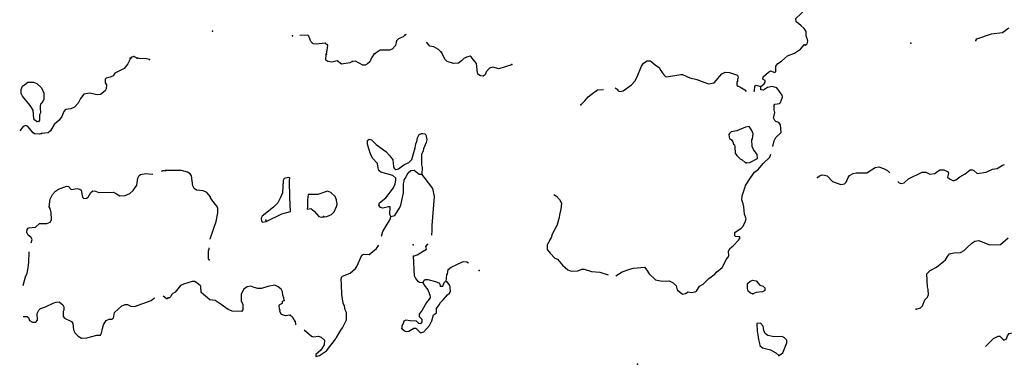
# Model space of a CAD drawing. Extents: x 1893295 to 2154251, y 16530931 to 16720331.
# Drawn here: x 2016922 to 2053966, y 16659226 to 16672201 of the extents above; entities that cross this region are included whole.
import ezdxf

# ---------------------------------------------------------------- set-up
doc = ezdxf.new("R2010")
doc.units = 0
doc.header["$MEASUREMENT"] = 0
doc.layers.add('L3', color=7, linetype='CONTINUOUS')

msp = doc.modelspace()

# ---------------------------------------------------------------- linework, layer by layer
at = {"layer": 'L3', "color": 140, "linetype": 'CONTINUOUS'}
msp.add_line((2021346.78, 16670757.14), (2021220.06, 16670815.22), dxfattribs=at)
at = {"layer": 'L3', "color": 140, "linetype": 'CONTINUOUS', "flags": 128}
for points in [[(2046473.54, 16671237.61), (2046547.46, 16671295.69), (2046579.14, 16671390.73), (2046563.3, 16671448.81), (2046547.46, 16671475.21), (2046510.5, 16671591.37), (2046505.22, 16671755.05), (2046431.3, 16671865.93), (2046320.43, 16671966.25), (2046220.11, 16672056.01), (2046130.35, 16672114.09), (2046119.79, 16672240.81), (2046315.15, 16672425.62), (2046505.22, 16672631.54), (2046605.54, 16672700.18)], [(2052888.55, 16671422.4), (2052930.79, 16671480.48), (2053479.89, 16671670.57), (2053897, 16671712.81), (2054097.63, 16671865.93), (2054145.15, 16671897.61)], [(2028469.28, 16670899.7), (2028511.52, 16671232.34), (2028411.21, 16671316.82), (2028078.58, 16671274.58), (2027962.42, 16671290.42), (2027872.66, 16671380.18), (2027798.74, 16671575.54), (2027756.51, 16671623.06), (2027460.83, 16671607.22)], [(2031415.44, 16671612.5), (2031346.8, 16671549.14), (2031172.56, 16671480.5), (2031098.65, 16671406.58), (2031056.41, 16671232.34), (2030940.25, 16671089.78), (2030839.93, 16671058.1), (2030486.18, 16671047.54), (2030296.11, 16670931.38)], [(2031466.9, 16671642.29), (2031415.44, 16671612.5)], [(2032777.64, 16670978.9), (2032677.32, 16671079.22), (2032503.08, 16671174.26), (2032355.25, 16671200.66), (2032223.25, 16671348.5)], [(2044810.39, 16669680), (2044931.83, 16669780.32), (2044963.51, 16669854.24), (2044963.51, 16669907.04), (2044879.03, 16669965.12), (2044894.87, 16670054.88), (2045095.51, 16670229.12), (2045164.14, 16670271.36), (2045338.38, 16670208), (2045370.06, 16670250.24), (2045364.78, 16670456.16), (2045443.97, 16670556.48), (2045581.25, 16670640.96), (2045813.56, 16670841.61), (2046072.28, 16670941.93), (2046294.03, 16671089.77), (2046436.58, 16671248.17)], [(2021082.79, 16670757.14), (2021061.67, 16670688.5), (2020987.75, 16670540.66), (2020855.75, 16670366.42), (2020496.73, 16670181.62), (2020438.65, 16670081.3), (2020322.49, 16670033.78), (2020179.93, 16669996.82), (2020137.7, 16669965.14), (2020137.7, 16669817.3), (2020190.49, 16669748.66), (2020179.94, 16669595.54), (2020132.42, 16669516.34), (2019963.46, 16669389.61), (2019836.75, 16669373.77), (2019546.35, 16669431.86), (2019340.44, 16669400.18), (2019213.72, 16669231.21), (2019123.97, 16669056.97), (2018981.41, 16668903.85), (2018849.42, 16668845.77), (2018648.78, 16668814.09), (2018580.14, 16668745.45), (2018506.23, 16668555.37), (2018411.19, 16668412.81), (2018215.84, 16668254.41), (2018078.56, 16668016.81), (2017988.8, 16667937.61), (2017740.65, 16667916.49)], [(2021220.06, 16670815.22), (2021130.31, 16670788.82), (2021098.63, 16670746.58)], [(2021811.41, 16670699.06), (2021647.73, 16670741.3), (2021473.5, 16670730.74), (2021373.18, 16670757.14)], [(2021821.96, 16670699.06), (2021811.41, 16670699.06)], [(2029430.22, 16670625.14), (2029340.46, 16670572.34), (2029023.67, 16670524.82), (2028865.27, 16670646.26), (2028669.92, 16670604.02), (2028511.52, 16670625.14), (2028437.61, 16670672.66), (2028453.45, 16670904.98)], [(2030264.43, 16670920.82), (2030164.11, 16670762.42), (2030095.48, 16670614.58), (2030011, 16670540.65), (2029921.24, 16670487.85), (2029831.48, 16670487.85), (2029562.21, 16670640.98), (2029430.22, 16670625.14)], [(2035438.68, 16670514.25), (2035422.84, 16670498.41), (2034952.93, 16670350.57), (2034720.62, 16670413.93), (2034593.9, 16670371.69), (2034477.74, 16670239.69), (2034430.23, 16670123.53), (2034361.59, 16670070.73), (2034261.27, 16670091.85), (2034160.95, 16670149.93), (2034145.11, 16670197.45), (2034113.44, 16670556.49), (2033997.28, 16670683.21), (2033912.8, 16670804.65), (2033870.56, 16670831.05), (2033728.01, 16670788.81), (2033627.69, 16670741.29), (2033548.49, 16670646.25), (2033432.34, 16670567.05), (2033247.54, 16670556.49), (2033004.67, 16670625.13), (2032920.19, 16670714.89), (2032788.19, 16670978.9)], [(2039320.3, 16669637.23), (2039403.84, 16669590.24), (2039435.52, 16669521.6), (2039504.15, 16669500.48), (2039620.31, 16669521.6), (2039937.1, 16669748.64), (2040063.82, 16669880.64), (2040148.29, 16670049.6), (2040311.97, 16670456.17), (2040385.89, 16670567.05), (2040523.16, 16670656.81), (2040655.16, 16670656.81), (2040839.95, 16670487.85), (2040977.23, 16670398.09), (2041045.87, 16670281.93), (2041114.51, 16670171.04), (2041220.1, 16670065.44), (2041262.34, 16670049.6), (2041790.32, 16670139.36), (2041853.68, 16670139.36), (2042138.79, 16670012.64), (2042402.79, 16669954.56), (2042698.46, 16669833.12), (2042830.45, 16669790.88), (2043052.21, 16669817.28), (2043337.32, 16670165.76), (2043469.31, 16670223.84), (2043627.71, 16670213.28), (2043923.38, 16670112.96), (2043955.06, 16670007.36), (2043928.66, 16669965.12), (2043923.38, 16669880.64), (2043896.98, 16669848.96), (2043896.98, 16669738.08), (2043955.06, 16669695.84), (2044013.14, 16669674.72), (2044197.93, 16669563.84), (2044259.64, 16669493.9)], [(2017571.69, 16668365.29), (2017487.22, 16668423.37), (2017455.54, 16668465.61), (2017423.86, 16668798.25), (2017312.98, 16668967.21), (2017022.59, 16669315.7), (2016980.35, 16669416.02), (2016980.35, 16669574.42), (2017027.87, 16669695.86), (2017149.31, 16669790.9), (2017228.5, 16669848.98), (2017439.7, 16669854.26), (2017571.69, 16669796.18), (2017740.65, 16669632.5), (2017830.41, 16669437.14), (2017830.41, 16669204.81), (2017798.73, 16669125.61), (2017703.69, 16669025.29), (2017687.85, 16668972.49), (2017687.85, 16668866.89), (2017703.69, 16668697.93), (2017672.01, 16668624.01), (2017672.01, 16668412.81), (2017629.77, 16668354.73), (2017571.69, 16668365.29)], [(2038031.08, 16668998.88), (2038189.47, 16669141.44), (2038310.91, 16669299.84), (2038421.79, 16669389.6), (2038664.66, 16669563.84), (2038886.41, 16669574.4)], [(2044559.51, 16669502.92), (2044572.8, 16669532.16), (2044578.08, 16669680), (2044615.04, 16669738.08), (2044810.39, 16669680)], [(2045260.44, 16667431.06), (2045311.98, 16667641.91), (2045370.06, 16667763.35), (2045565.41, 16667958.71), (2045544.29, 16668238.55), (2045486.21, 16668333.59), (2045370.06, 16668365.27), (2045327.82, 16668407.51), (2045285.58, 16668507.83), (2045306.7, 16668597.59), (2045327.82, 16668708.47), (2045311.98, 16668808.79), (2045311.98, 16668988.31), (2045327.82, 16669025.27), (2045512.61, 16669041.11), (2045544.29, 16669083.35), (2045623.49, 16669284), (2045602.37, 16669357.92), (2045412.3, 16669632.48), (2045238.06, 16669680), (2045053.27, 16669648.32), (2044905.43, 16669548), (2044810.39, 16669563.84), (2044810.39, 16669680)], [(2017740.65, 16667916.49), (2017661.45, 16667890.09), (2017481.94, 16667905.93), (2017423.86, 16667937.61), (2017223.23, 16668175.21), (2017154.59, 16668212.17), (2017048.99, 16668180.49), (2016922.27, 16668022.09)], [(2044256.01, 16666812.94), (2044388.01, 16666828.78), (2044678.4, 16666971.34), (2044673.12, 16667124.46), (2044530.56, 16667314.54), (2044477.77, 16667425.43), (2044472.49, 16667673.59), (2044488.33, 16667715.83), (2044520, 16667900.63), (2044472.49, 16668032.63), (2044361.61, 16668175.19), (2044229.61, 16668154.07), (2043902.26, 16668022.07), (2043685.79, 16667974.55), (2043622.43, 16667916.47), (2043596.03, 16667874.23), (2043611.87, 16667779.19), (2043627.71, 16667731.67), (2043696.35, 16667678.87), (2043754.43, 16667599.67), (2043780.83, 16667515.19), (2043812.51, 16667488.79), (2043823.07, 16667414.87), (2043844.19, 16667171.98), (2043896.98, 16667082.22), (2044023.7, 16666966.06), (2044102.9, 16666923.82), (2044219.05, 16666823.5), (2044256.01, 16666812.94)], [(2030887.46, 16664790.7), (2030845.22, 16664864.62), (2030855.78, 16665149.74), (2030797.7, 16665155.02), (2030581.23, 16665107.5), (2030496.75, 16665133.9), (2030438.67, 16665223.66), (2030454.51, 16665308.14), (2030697.38, 16665487.66), (2030982.49, 16665873.1), (2031045.85, 16666020.95), (2031077.53, 16666158.23), (2031077.53, 16666237.43), (2030961.37, 16666332.47), (2030512.59, 16666453.91), (2030438.67, 16666522.55), (2030406.99, 16666622.87), (2030385.87, 16666791.83), (2030195.8, 16666987.19), (2030121.88, 16667145.59), (2030063.8, 16667340.95), (2030005.72, 16667520.48), (2030011, 16667657.76), (2030069.08, 16667700), (2030153.56, 16667678.88), (2030338.35, 16667499.36), (2030697.38, 16667240.63)], [(2030697.38, 16667240.63), (2030845.22, 16667071.67), (2030956.09, 16666929.11), (2030987.77, 16666675.67), (2031014.17, 16666607.03), (2031072.25, 16666564.79), (2031172.57, 16666591.19), (2031373.2, 16666739.03), (2031563.27, 16666828.79), (2031679.43, 16666939.67), (2031806.15, 16667372.63), (2031821.99, 16667531.03), (2031864.23, 16667615.52), (2031890.62, 16667747.52), (2031948.7, 16667879.52), (2032038.46, 16667916.48), (2032085.98, 16667921.76), (2032165.18, 16667900.64), (2032207.41, 16667863.68), (2032239.09, 16667678.88), (2032212.69, 16667573.27), (2032112.38, 16667340.95), (2032107.1, 16667267.03), (2032038.46, 16667124.47), (2032038.46, 16666733.75), (2032064.86, 16666638.71), (2032049.02, 16666390.55)], [(2043136.69, 16662699.8), (2043347.88, 16662874.04), (2043448.2, 16663058.84), (2043506.28, 16663175), (2043580.2, 16663264.76), (2043596.04, 16663322.84), (2043585.48, 16663470.68), (2043638.27, 16663581.56), (2043696.35, 16663639.64), (2043764.99, 16663681.88), (2043981.46, 16663908.92), (2044028.98, 16663988.12), (2044002.58, 16664025.08), (2043854.75, 16664040.92), (2043828.35, 16664067.32), (2043823.07, 16664188.77), (2044060.66, 16664347.17), (2044129.3, 16664415.81), (2044219.06, 16664574.21), (2044256.01, 16664706.21), (2044187.38, 16664880.45), (2044171.54, 16665149.73), (2044139.86, 16665265.89), (2044087.06, 16665424.29), (2044102.9, 16665566.85), (2044213.77, 16665904.78), (2044229.61, 16665962.86), (2044414.41, 16666247.98), (2044572.8, 16666453.9), (2044715.36, 16666575.34), (2044889.59, 16666791.82), (2045148.31, 16667029.42), (2045185.64, 16667137.27)], [(2046938.17, 16666263.82), (2047006.81, 16666321.9), (2047112.41, 16666364.14), (2047196.88, 16666348.3), (2047297.2, 16666316.62), (2047503.12, 16666105.41), (2047819.91, 16665999.81), (2047951.9, 16666020.93), (2048015.26, 16666079.01), (2048094.46, 16666263.82), (2048136.7, 16666332.46), (2048279.25, 16666406.38), (2048390.13, 16666438.06), (2048796.68, 16666438.06), (2049102.91, 16666633.42), (2049240.18, 16666665.1), (2049419.7, 16666596.46), (2049572.81, 16666522.54), (2049655.31, 16666435.01)], [(2049959.89, 16666111.84), (2050005.76, 16666063.17), (2050079.68, 16666031.49), (2050195.84, 16666063.17), (2050364.79, 16666205.73), (2050876.93, 16666453.89), (2051019.49, 16666453.89), (2051162.05, 16666379.97), (2051352.12, 16666406.37), (2051420.76, 16666453.89), (2051536.91, 16666554.21), (2051695.31, 16666548.93), (2051827.31, 16666480.29), (2051864.26, 16666422.21), (2051827.31, 16666274.37), (2051906.5, 16666205.73), (2052054.34, 16666137.09), (2052144.1, 16666174.05), (2052297.21, 16666279.65), (2052497.85, 16666395.81), (2052677.36, 16666548.93), (2052772.4, 16666548.93), (2052819.92, 16666517.25), (2052946.63, 16666406.37), (2053279.26, 16666453.89), (2053527.41, 16666575.33), (2053696.37, 16666596.45), (2053897, 16666723.17), (2053970.92, 16666749.57)], [(2017355.22, 16663798.06), (2017386.9, 16663930.06), (2017339.38, 16664014.54), (2017239.07, 16664088.46), (2017196.83, 16664188.78), (2017207.39, 16664304.94), (2017254.91, 16664363.02), (2017513.62, 16664389.42), (2017672.01, 16664531.99), (2017946.57, 16664531.99), (2018073.28, 16664574.23), (2018115.52, 16664663.99), (2018104.96, 16664954.39), (2018089.12, 16664980.79), (2018073.28, 16665091.67), (2018036.32, 16665155.03), (2018062.72, 16665445.43), (2018157.76, 16665614.39), (2018263.36, 16665746.39), (2018379.51, 16665825.59), (2018680.46, 16665931.19), (2018754.38, 16665915.35), (2018854.7, 16665804.47), (2019081.73, 16665846.71), (2019182.05, 16665825.59), (2019229.57, 16665783.35), (2019282.36, 16665524.63), (2019340.44, 16665466.55), (2019430.2, 16665482.39), (2019498.84, 16665524.63), (2019604.44, 16665698.87), (2019678.35, 16665756.95), (2019778.67, 16665741.11), (2019905.39, 16665698.87), (2020454.49, 16665704.15), (2020570.65, 16665646.07), (2020686.8, 16665572.15), (2020887.44, 16665582.71), (2021061.67, 16665656.63), (2021188.39, 16665772.79), (2021330.94, 16665973.43), (2021373.18, 16666232.15), (2021415.42, 16666332.47), (2021462.94, 16666374.71), (2021674.13, 16666406.39), (2021906.45, 16666390.55), (2021927.56, 16666395.83)], [(2022254.91, 16666496.15), (2022307.71, 16666517.27), (2022402.75, 16666517.27)], [(2024087.02, 16663940.62), (2024087.02, 16663945.9), (2024314.05, 16664600.62), (2024372.13, 16664933.26), (2024372.13, 16665112.78), (2024340.45, 16665181.43), (2024145.1, 16665413.75), (2024097.58, 16665487.67), (2024097.58, 16665529.91), (2023965.58, 16665688.31), (2023828.31, 16665756.95), (2023580.16, 16665788.63), (2023490.4, 16665841.43), (2023437.6, 16665947.03), (2023390.08, 16666316.63), (2023337.28, 16666395.83), (2023236.97, 16666464.47), (2023004.65, 16666517.27), (2022423.87, 16666522.55)], [(2026054.29, 16664573.98), (2026196.85, 16664605.66), (2026788.19, 16664890.78), (2027104.98, 16664975.26), (2027089.14, 16665508.55), (2027073.3, 16666147.43), (2027083.86, 16666242.47), (2027041.62, 16666263.59), (2026872.67, 16666216.07), (2026830.43, 16666142.15), (2026804.03, 16665688.07), (2026724.83, 16665482.15), (2026629.79, 16665307.9), (2026471.4, 16665138.94), (2026038.45, 16664801.02), (2026006.77, 16664732.38), (2026017.33, 16664621.5), (2026054.29, 16664573.98)], [(2030887.46, 16664790.7), (2031040.57, 16664822.38), (2031072.25, 16664891.02), (2031214.81, 16665107.5), (2031262.32, 16665223.66), (2031357.36, 16665683.02), (2031357.36, 16666020.95), (2031389.04, 16666121.27), (2031389.04, 16666174.07), (2031420.72, 16666216.31), (2031531.6, 16666438.07), (2031631.91, 16666522.55), (2031769.19, 16666533.11), (2031948.7, 16666390.55), (2032049.02, 16666390.55)], [(2032429.17, 16664083.17), (2032439.73, 16664262.69), (2032439.73, 16664447.49), (2032529.49, 16665540.46), (2032460.85, 16665841.42), (2032144.06, 16666274.39), (2032049.02, 16666390.55)], [(2028476.68, 16664790.7), (2028650.91, 16664864.62), (2028751.23, 16664964.94), (2028835.71, 16665165.58), (2028862.11, 16665255.34), (2028846.27, 16665413.74), (2028793.47, 16665540.46), (2028629.79, 16665698.87), (2028497.8, 16665741.11), (2028138.77, 16665624.95), (2027779.74, 16665624.95), (2027753.34, 16665424.3), (2027753.34, 16665149.74), (2027737.5, 16665070.54), (2027869.5, 16665091.66), (2028001.49, 16664991.34), (2028181.01, 16664795.98), (2028276.04, 16664764.3), (2028476.68, 16664790.7)], [(2037012.07, 16665624.94), (2037112.39, 16665556.3), (2037228.55, 16665429.58), (2037302.46, 16665292.3), (2037286.62, 16665065.26), (2037228.55, 16664854.05), (2037212.71, 16664748.45), (2037128.23, 16664442.21), (2037107.11, 16664421.09), (2037107.11, 16664399.97), (2036953.99, 16664125.41), (2036911.76, 16663988.13), (2036869.52, 16663924.77), (2036869.52, 16663898.37), (2036763.92, 16663729.41), (2036769.2, 16663549.89), (2036880.08, 16663407.33), (2037054.31, 16663222.52), (2037154.63, 16663180.28), (2037339.42, 16662958.52), (2037545.34, 16662779), (2037672.05, 16662731.48), (2037914.93, 16662742.04), (2038073.32, 16662805.4), (2038163.08, 16662805.4), (2038437.63, 16662715.64), (2038743.86, 16662699.8), (2039060.65, 16662599.48)], [(2030528.43, 16664046.21), (2030586.51, 16664220.45), (2030729.06, 16664479.18), (2030802.98, 16664579.5), (2030861.06, 16664674.54), (2030887.46, 16664790.7)], [(2050644.63, 16661300.58), (2050813.58, 16661348.1), (2050887.5, 16661422.02), (2050977.25, 16661654.34), (2051072.29, 16661754.66), (2051119.81, 16661849.71), (2051103.97, 16662039.79), (2051072.29, 16662140.11), (2051056.45, 16662631.15), (2051172.61, 16662763.15), (2051420.76, 16662879.31), (2051748.11, 16663164.43), (2051827.31, 16663280.59), (2051906.51, 16663380.91), (2052070.18, 16663423.15), (2052313.05, 16663438.99), (2052460.89, 16663512.91), (2052561.21, 16663607.96), (2052746, 16663782.2), (2052862.16, 16663856.12), (2053009.99, 16663882.52), (2053405.98, 16663724.12), (2053823.09, 16663739.96), (2054113.48, 16663988.12)], [(2024055.34, 16663164.45), (2024028.94, 16663190.85), (2024023.66, 16663497.09), (2024055.34, 16663565.74), (2024055.34, 16663613.26)], [(2027629.8, 16660529.71), (2027904.35, 16660281.55), (2027972.99, 16660255.15), (2028163.06, 16660281.55), (2028263.38, 16660249.87), (2028390.09, 16660138.99), (2028379.54, 16659964.75), (2028247.54, 16659758.83), (2028057.47, 16659600.43), (2028057.47, 16659521.23), (2028205.3, 16659558.19), (2028464.01, 16659737.71), (2028807.2, 16660170.67), (2028823.04, 16660223.47), (2028838.88, 16660239.31), (2029002.56, 16660508.59), (2029071.19, 16660598.35), (2029219.03, 16660904.59), (2029213.75, 16661173.88), (2029171.51, 16661279.48), (2029139.83, 16661416.76), (2029097.59, 16661522.36), (2029039.51, 16661855), (2029023.67, 16662224.6), (2029013.11, 16662446.36), (2029039.51, 16662515.01), (2029071.19, 16662546.69), (2029361.58, 16662662.85), (2029556.94, 16662831.81), (2029604.46, 16662905.73), (2029794.53, 16663338.69), (2029863.17, 16663375.65), (2030069.08, 16663365.09), (2030211.64, 16663470.69), (2030348.91, 16663581.57), (2030428.11, 16663713.57)], [(2031737.51, 16663296.45), (2031880.07, 16663349.25), (2032223.26, 16663565.73), (2032207.42, 16663666.05)], [(2032207.42, 16663666.05), (2032281.34, 16663750.53), (2032281.34, 16663755.81)], [(2017048.99, 16662187.65), (2017138.75, 16662515.01), (2017207.39, 16662657.57), (2017223.23, 16662779.01), (2017270.75, 16663058.86), (2017281.31, 16663465.42)], [(2032107.1, 16662287.96), (2031969.83, 16662303.8), (2031922.31, 16662330.2), (2031821.99, 16662456.92), (2031779.75, 16662557.24), (2031737.51, 16663296.45)], [(2032973, 16662346.04), (2032994.11, 16662588.92), (2033015.23, 16662631.16), (2033036.35, 16662800.12), (2033152.51, 16662879.32), (2033368.98, 16662979.64), (2033606.58, 16663095.81), (2033749.13, 16663079.97), (2033807.21, 16663048.29)], [(2039345.76, 16662557.24), (2039588.64, 16662705.08), (2039873.75, 16662805.4), (2040011.02, 16662847.64), (2040428.13, 16662879.32), (2040512.61, 16662773.72), (2040602.37, 16662631.16), (2040839.96, 16662404.12), (2041088.11, 16662356.6), (2041352.1, 16662372.44), (2041510.5, 16662287.95), (2041621.38, 16662182.35), (2041653.05, 16662023.95), (2041864.25, 16661865.55), (2041969.85, 16661891.95), (2042070.16, 16661950.03), (2042181.04, 16661928.91), (2042328.87, 16661950.03), (2042381.67, 16661981.71), (2042503.11, 16662166.51), (2042640.38, 16662245.71), (2042846.3, 16662462.19), (2043078.61, 16662620.6), (2043136.69, 16662699.8)], [(2026869.5, 16661622.68), (2026864.22, 16661723), (2026821.98, 16661833.88), (2026806.14, 16661950.04), (2026753.34, 16662050.36), (2026647.75, 16662145.4), (2026521.03, 16662208.76), (2026262.32, 16662155.96), (2026014.16, 16662082.04), (2025882.17, 16662082.04), (2025744.89, 16662113.72), (2025623.46, 16662166.53), (2025486.18, 16662145.41), (2025354.18, 16662050.36), (2025290.83, 16661939.48), (2025253.87, 16661855), (2025253.87, 16661612.12), (2025322.51, 16661474.84), (2025322.51, 16661279.48), (2025264.43, 16661216.12), (2024921.24, 16661221.4), (2024762.84, 16661290.04), (2024498.85, 16661474.84), (2024271.82, 16661622.68), (2024071.18, 16661654.36), (2023749.11, 16661928.93), (2023738.55, 16662171.81), (2023654.08, 16662245.73), (2023511.52, 16662340.77), (2023411.2, 16662340.77), (2023089.13, 16662240.45), (2022978.26, 16662187.65), (2022777.62, 16661939.49), (2022687.86, 16661891.97), (2022629.79, 16661839.17), (2022603.39, 16661781.08), (2022555.87, 16661733.56), (2022513.63, 16661733.56)], [(2031294.01, 16660571.95), (2031394.32, 16660482.19), (2031478.8, 16660455.79), (2031563.28, 16660471.63), (2031753.35, 16660587.79), (2031821.99, 16660587.79), (2032006.79, 16660408.27), (2032122.94, 16660450.51), (2032339.42, 16660688.11), (2032423.89, 16660862.35), (2032487.25, 16661089.39), (2032603.41, 16661158.03), (2032603.41, 16661332.28), (2032703.72, 16661464.28), (2032756.52, 16661554.04), (2032856.84, 16661654.36), (2033015.23, 16661839.16), (2033094.43, 16661907.8), (2033131.39, 16661965.88), (2033120.83, 16662124.28), (2033104.99, 16662198.2), (2033004.67, 16662330.2), (2032973, 16662346.04)], [(2032107.1, 16662287.96), (2032138.78, 16662208.76), (2032281.34, 16662023.96), (2032302.46, 16661955.32), (2032323.58, 16661923.64), (2032328.86, 16661870.84), (2032355.25, 16661849.72), (2032365.81, 16661733.56), (2032228.54, 16661554.04), (2032070.14, 16661263.64), (2031948.71, 16661115.79), (2031953.99, 16661031.31), (2032049.02, 16660920.43), (2032049.02, 16660825.39), (2032006.79, 16660746.19), (2031938.15, 16660756.75), (2031853.67, 16660846.51), (2031610.8, 16660857.07), (2031447.12, 16660888.75), (2031373.2, 16660846.51), (2031346.81, 16660756.75), (2031294.01, 16660672.27), (2031294.01, 16660571.95)], [(2032107.1, 16662287.96), (2032112.38, 16662346.04), (2032138.78, 16662388.28), (2032181.02, 16662414.68), (2032281.34, 16662414.68), (2032561.17, 16662346.04), (2032714.28, 16662282.68), (2032745.96, 16662171.8), (2032846.28, 16662171.8), (2032888.52, 16662303.8), (2032914.92, 16662330.2), (2032973, 16662346.04)], [(2044504.17, 16661881.39), (2044419.69, 16661907.79), (2044329.93, 16661981.71), (2044298.26, 16662082.03), (2044303.53, 16662266.83), (2044388.01, 16662340.75), (2044493.61, 16662388.27), (2044636.16, 16662372.43), (2044762.88, 16662208.75), (2044889.6, 16662166.51), (2044952.96, 16662108.43), (2044952.96, 16662008.11), (2044863.2, 16661955.31), (2044636.17, 16661923.63), (2044504.17, 16661881.39)], [(2022323.56, 16661807.49), (2022466.11, 16661696.6), (2022497.79, 16661712.44)], [(2017054.27, 16661031.32), (2017196.83, 16661020.76), (2017249.63, 16660983.8), (2017297.15, 16660872.92), (2017402.74, 16660814.84), (2017529.46, 16660814.84), (2017587.54, 16660888.76), (2017582.26, 16661142.2), (2017645.62, 16661263.64), (2017703.7, 16661332.29), (2017899.05, 16661390.37), (2018205.28, 16661538.21), (2018295.04, 16661564.61), (2018411.19, 16661575.17), (2018548.47, 16661464.29), (2018580.15, 16661395.65), (2018580.15, 16661258.36), (2018553.75, 16661216.12), (2018553.75, 16661020.76), (2018611.83, 16660957.4), (2018870.54, 16660841.24), (2018923.34, 16660767.32), (2018944.46, 16660524.44), (2019007.82, 16660397.72), (2019123.97, 16660281.56), (2019245.41, 16660212.92), (2019446.04, 16660228.76), (2019820.91, 16660329.08), (2019963.47, 16660329.08), (2020005.71, 16660397.72), (2020032.11, 16660571.96), (2020079.62, 16660714.52), (2020169.38, 16660872.92), (2020290.82, 16660920.44), (2020396.41, 16660931), (2020454.49, 16660973.24), (2020470.33, 16661031.32), (2020486.17, 16661173.88), (2020771.28, 16661422.04), (2020887.44, 16661480.12), (2020982.48, 16661474.84), (2021103.91, 16661416.76), (2021246.47, 16661406.2), (2021864.21, 16661633.24), (2021996.21, 16661733.57)], [(2026695.26, 16661290.04), (2026689.98, 16661453.72), (2026705.82, 16661480.12), (2026806.14, 16661522.36), (2026811.42, 16661606.84), (2026869.5, 16661622.68)], [(2027096.53, 16661073.56), (2026927.58, 16661047.16), (2026769.18, 16661099.96), (2026711.1, 16661216.12), (2026721.66, 16661274.2), (2026695.26, 16661290.04)], [(2027096.53, 16661073.56), (2027170.45, 16661020.76), (2027239.09, 16660915.16), (2027244.37, 16660888.76), (2027281.33, 16660830.68), (2027297.17, 16660740.92), (2027328.85, 16660714.51)], [(2045480.94, 16659563.45), (2045544.3, 16659589.85), (2045628.78, 16659663.78), (2045781.89, 16660033.38), (2045781.89, 16660133.7), (2045697.41, 16660228.74), (2045602.38, 16660270.98), (2045306.71, 16660265.7), (2045063.83, 16660313.22), (2044963.52, 16660387.14), (2044921.28, 16660498.02), (2044910.72, 16660587.78), (2044894.88, 16660666.98), (2044789.28, 16660772.58), (2044652.01, 16660767.3), (2044662.57, 16660455.78), (2044678.4, 16660413.54), (2044715.36, 16660154.82), (2044752.32, 16660012.26), (2044762.88, 16659933.06), (2044863.2, 16659848.58), (2045164.15, 16659774.66), (2045370.06, 16659658.5), (2045480.94, 16659563.45)], [(2053262.94, 16659890.32), (2053564.38, 16660191.77), (2053738.61, 16660281.53), (2053796.69, 16660281.53), (2053944.53, 16660133.69), (2054044.84, 16660181.21), (2054081.8, 16660297.37), (2054145.16, 16660381.85), (2054329.95, 16660424.09), (2054372.19, 16660455.77)]]:
    msp.add_lwpolyline(points, dxfattribs=at)
at = {"layer": 'L3', "color": 140, "linetype": 'CONTINUOUS'}
for p in [(2024182.05, 16671765.63), (2027181, 16671596.66), (2031415.44, 16671612.5), (2052888.55, 16671422.4), (2046436.58, 16671248.17), (2046473.54, 16671237.61), (2050454.54, 16671322.09), (2021082.79, 16670757.14), (2021098.63, 16670746.58), (2021220.06, 16670815.22), (2021346.78, 16670757.14), (2021373.18, 16670757.14), (2021811.41, 16670699.06), (2028453.45, 16670904.98), (2028469.28, 16670899.7), (2030264.43, 16670920.82), (2030296.11, 16670931.38), (2032777.64, 16670978.9), (2032788.19, 16670978.9), (2029430.22, 16670625.14), (2035438.68, 16670514.25), (2044810.39, 16669680), (2038031.08, 16668998.88), (2017571.69, 16668365.29), (2017740.65, 16667916.49), (2030697.38, 16667240.63), (2044256.01, 16666812.94), (2022402.75, 16666517.27), (2022423.87, 16666522.55), (2032049.02, 16666390.55), (2046938.17, 16666263.82), (2028353.13, 16664790.7), (2030887.46, 16664790.7), (2026177.84, 16664648.14), (2031721.67, 16663724.13), (2032207.42, 16663666.05), (2031737.51, 16663296.45), (2024055.34, 16663164.45), (2034213.76, 16662757.88), (2043136.69, 16662699.8), (2032107.1, 16662287.96), (2032973, 16662346.04), (2044504.17, 16661881.39), (2022497.79, 16661712.44), (2022513.63, 16661733.56), (2026869.5, 16661622.68), (2027096.53, 16661073.56), (2050644.63, 16661300.58), (2031294.01, 16660571.95), (2045480.94, 16659563.45), (2040164.14, 16659225.54)]:
    msp.add_point(p, dxfattribs=at)

doc.saveas('drawing.dxf')
